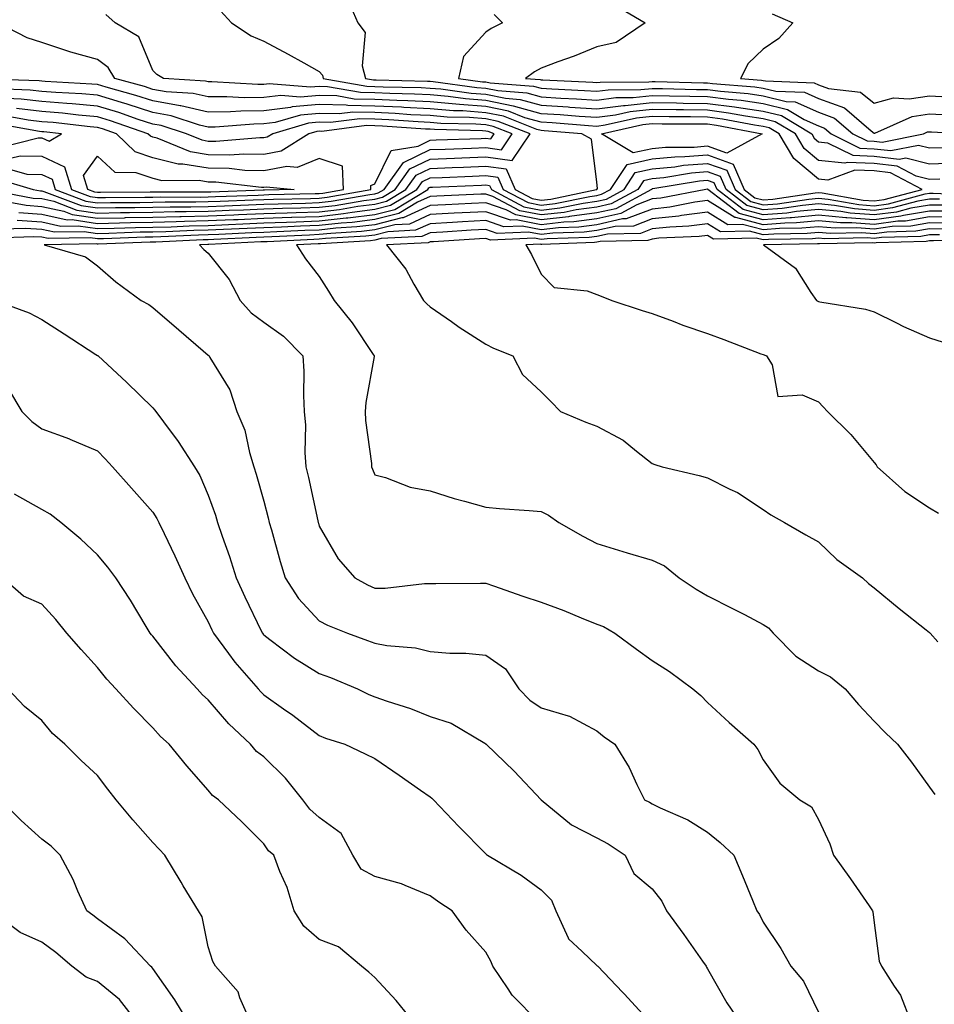
# Model space of a CAD drawing. Units: inches. Extents: x 944723 to 947363, y 7340138 to 7342778.
# Drawn here: x 946764 to 946929, y 7341715 to 7341893 of the extents above; entities that cross this region are included whole.
import ezdxf

# ---------------------------------------------------------------- set-up
doc = ezdxf.new("R2010")
doc.units = ezdxf.units.IN
doc.header["$MEASUREMENT"] = 0
doc.layers.add('Contour_94477340', color=7, linetype='Continuous', true_color=0xf25d95)

msp = doc.modelspace()

# ---------------------------------------------------------------- linework, layer by layer
at = {"layer": 'Contour_94477340'}
for points in [[(946822.91, 7341896.78, 3305), (946824.98, 7341891.92, 3305), (946826.32, 7341890.2, 3305), (946825.77, 7341884.2, 3305), (946826.38, 7341881.92, 3305), (946827.8, 7341881.67, 3305), (946828.05, 7341881.66, 3305), (946828.32, 7341881.65, 3305), (946837.57, 7341881.44, 3305), (946838.05, 7341881.42, 3305), (946838.6, 7341881.37, 3305), (946846.43, 7341880.3, 3305), (946848.05, 7341880.17, 3305), (946850.24, 7341879.73, 3305), (946855.46, 7341879.34, 3305), (946858.05, 7341878.61, 3305), (946861.58, 7341878.39, 3305), (946864.39, 7341878.26, 3305), (946868.05, 7341878.02, 3305), (946871.51, 7341878.47, 3305), (946874.61, 7341878.49, 3305), (946878.05, 7341878.84, 3305), (946881.17, 7341878.8, 3305), (946884.84, 7341878.7, 3305), (946888.05, 7341878.66, 3305), (946891.79, 7341878.17, 3305), (946894.11, 7341877.99, 3305), (946898.05, 7341877.42, 3305), (946902.45, 7341876.32, 3305), (946905.47, 7341874.5, 3305), (946908.05, 7341873.35, 3305), (946909.09, 7341872.97, 3305), (946910.31, 7341871.92, 3305), (946915.5, 7341869.37, 3305), (946918.05, 7341869.26, 3305), (946921.06, 7341868.91, 3305), (946926.05, 7341869.92, 3305), (946928.05, 7341869.42, 3305), (946930.46, 7341869.5, 3305)], [(946871.29, 7341895.16, 3307), (946876.77, 7341891.92, 3307), (946871.58, 7341888.39, 3307), (946868.05, 7341887.62, 3307), (946864.02, 7341885.95, 3307), (946861.02, 7341884.89, 3307), (946858.05, 7341883.76, 3307), (946856.85, 7341883.12, 3307), (946855.22, 7341881.92, 3307), (946857.85, 7341881.72, 3307), (946858.05, 7341881.67, 3307), (946858.32, 7341881.65, 3307), (946867.35, 7341881.22, 3307), (946868.05, 7341881.18, 3307), (946868.7, 7341881.26, 3307), (946877.44, 7341881.32, 3307), (946878.05, 7341881.38, 3307), (946878.6, 7341881.37, 3307), (946887.28, 7341881.14, 3307), (946888.05, 7341881.13, 3307), (946888.95, 7341881.02, 3307), (946896.54, 7341880.41, 3307), (946898.05, 7341880.19, 3307), (946900.35, 7341879.61, 3307), (946905.54, 7341879.42, 3307), (946908.05, 7341878.3, 3307), (946912.74, 7341876.61, 3307), (946917.52, 7341872.45, 3307), (946918.05, 7341872.03, 3307), (946918.2, 7341872.07, 3307), (946924.9, 7341875.07, 3307), (946928.05, 7341875.56, 3307), (946931.49, 7341875.36, 3307)], [(946929.91, 7341863.78, 3303), (946928.05, 7341863.71, 3303), (946925.67, 7341864.3, 3303), (946922.22, 7341866.09, 3303), (946918.05, 7341866.58, 3303), (946913.19, 7341866.79, 3303), (946912.76, 7341866.63, 3303), (946908.05, 7341867.13, 3303), (946905.44, 7341869.31, 3303), (946903.87, 7341871.92, 3303), (946900.24, 7341874.11, 3303), (946898.05, 7341874.65, 3303), (946894.86, 7341875.12, 3303), (946891.83, 7341875.69, 3303), (946888.05, 7341876.18, 3303), (946883.72, 7341876.24, 3303), (946882.38, 7341876.25, 3303), (946878.05, 7341876.31, 3303), (946874.08, 7341875.89, 3303), (946871.43, 7341875.3, 3303), (946868.05, 7341874.86, 3303), (946864.91, 7341875.06, 3303), (946861.47, 7341875.34, 3303), (946858.05, 7341875.56, 3303), (946853.08, 7341876.95, 3303), (946853.01, 7341876.95, 3303), (946848.05, 7341877.96, 3303), (946844.38, 7341878.24, 3303), (946841.3, 7341878.66, 3303), (946838.05, 7341878.94, 3303), (946835.21, 7341879.08, 3303), (946830.79, 7341879.18, 3303), (946828.05, 7341879.3, 3303), (946825.48, 7341879.36, 3303), (946819.55, 7341880.42, 3303), (946818.05, 7341880.46, 3303), (946816.45, 7341880.32, 3303), (946809, 7341880.97, 3303), (946808.05, 7341880.85, 3303), (946806.98, 7341880.84, 3303), (946798.67, 7341881.3, 3303), (946798.05, 7341881.29, 3303), (946797.54, 7341881.41, 3303), (946789.97, 7341881.92, 3303), (946788.76, 7341882.64, 3303), (946788.05, 7341883.34, 3303), (946785.53, 7341889.4, 3303), (946781.24, 7341891.92, 3303), (946779.55, 7341893.42, 3303)], [(946800.23, 7341894.1, 3304), (946802.25, 7341891.92, 3304), (946805.75, 7341889.62, 3304), (946808.05, 7341888.66, 3304), (946812.44, 7341886.31, 3304), (946815.26, 7341884.71, 3304), (946818.05, 7341883.15, 3304), (946818.63, 7341882.5, 3304), (946818.78, 7341881.92, 3304), (946826.64, 7341880.51, 3304), (946828.05, 7341880.48, 3304), (946829.55, 7341880.41, 3304), (946836.39, 7341880.26, 3304), (946838.05, 7341880.18, 3304), (946839.95, 7341880.02, 3304), (946845.4, 7341879.27, 3304), (946848.05, 7341879.07, 3304), (946851.62, 7341878.34, 3304), (946854.27, 7341878.15, 3304), (946858.05, 7341877.09, 3304), (946862.91, 7341876.78, 3304), (946863.22, 7341876.75, 3304), (946868.05, 7341876.44, 3304), (946872.9, 7341877.07, 3304), (946873.2, 7341877.07, 3304), (946878.05, 7341877.58, 3304), (946882.45, 7341877.52, 3304), (946883.62, 7341877.48, 3304), (946888.05, 7341877.42, 3304), (946892.92, 7341876.79, 3304), (946893.24, 7341876.73, 3304), (946898.05, 7341876.04, 3304), (946901.34, 7341875.22, 3304), (946906.81, 7341871.92, 3304), (946907.27, 7341871.14, 3304), (946908.05, 7341870.49, 3304), (946909.64, 7341870.33, 3304), (946914.21, 7341868.09, 3304), (946918.05, 7341867.92, 3304), (946922.58, 7341867.39, 3304), (946923.76, 7341867.63, 3304), (946928.05, 7341866.56, 3304), (946932.86, 7341866.73, 3304)], [(946849.59, 7341893.47, 3306), (946851.08, 7341891.92, 3306), (946849.04, 7341890.93, 3306), (946848.05, 7341890.25, 3306), (946844.07, 7341885.9, 3306), (946843.12, 7341881.92, 3306), (946847.45, 7341881.32, 3306), (946848.05, 7341881.28, 3306), (946848.85, 7341881.11, 3306), (946856.66, 7341880.53, 3306), (946858.05, 7341880.14, 3306), (946859.95, 7341880.02, 3306), (946865.87, 7341879.74, 3306), (946868.05, 7341879.6, 3306), (946870.11, 7341879.86, 3306), (946876.03, 7341879.9, 3306), (946878.05, 7341880.11, 3306), (946879.89, 7341880.08, 3306), (946886.06, 7341879.92, 3306), (946888.05, 7341879.9, 3306), (946890.37, 7341879.6, 3306), (946895.33, 7341879.2, 3306), (946898.05, 7341878.8, 3306), (946902.2, 7341877.77, 3306), (946903.83, 7341877.71, 3306), (946908.05, 7341875.82, 3306), (946910.92, 7341874.79, 3306), (946914.21, 7341871.92, 3306), (946916.79, 7341870.66, 3306), (946918.05, 7341870.61, 3306), (946919.53, 7341870.43, 3306), (946926.94, 7341871.92, 3306), (946927.71, 7341872.27, 3306), (946928.05, 7341872.32, 3306), (946928.42, 7341872.3, 3306), (946934.86, 7341871.92, 3306)], [(946899.7, 7341893.58, 3308), (946903.43, 7341891.92, 3308), (946900.88, 7341889.09, 3308), (946898.05, 7341887.21, 3308), (946895.36, 7341884.61, 3308), (946893.98, 7341881.92, 3308), (946897.75, 7341881.62, 3308), (946898.05, 7341881.57, 3308), (946898.51, 7341881.46, 3308), (946907.26, 7341881.12, 3308), (946908.05, 7341880.77, 3308), (946909.85, 7341880.12, 3308), (946915.58, 7341879.45, 3308), (946918.05, 7341877.49, 3308), (946921.57, 7341878.4, 3308), (946924.37, 7341878.23, 3308), (946928.05, 7341878.8, 3308), (946931.36, 7341878.6, 3308)], [(946763.89, 7341857.76, 3302), (946768.05, 7341857.48, 3302), (946772.58, 7341856.46, 3302), (946773.5, 7341856.47, 3302), (946778.05, 7341855.79, 3302), (946782.01, 7341855.87, 3302), (946784.03, 7341855.95, 3302), (946788.05, 7341856.03, 3302), (946792.25, 7341856.12, 3302), (946793.78, 7341856.19, 3302), (946798.05, 7341856.29, 3302), (946802.61, 7341856.48, 3302), (946803.45, 7341856.52, 3302), (946808.05, 7341856.71, 3302), (946813.02, 7341856.89, 3302), (946813.08, 7341856.9, 3302), (946818.05, 7341857.06, 3302), (946822.42, 7341857.55, 3302), (946823.95, 7341857.82, 3302), (946828.05, 7341858.34, 3302), (946830.9, 7341859.07, 3302), (946835.64, 7341861.92, 3302), (946836.64, 7341863.32, 3302), (946838.05, 7341864, 3302), (946840.21, 7341864.08, 3302), (946845.66, 7341864.31, 3302), (946848.05, 7341864.41, 3302), (946850.25, 7341864.12, 3302), (946851.22, 7341861.92, 3302), (946855.68, 7341859.55, 3302), (946858.05, 7341859.1, 3302), (946860.59, 7341859.38, 3302), (946866.81, 7341860.67, 3302), (946868.05, 7341860.84, 3302), (946868.93, 7341861.04, 3302), (946870.56, 7341861.92, 3302), (946873.53, 7341866.44, 3302), (946878.05, 7341867.45, 3302), (946882.14, 7341867.82, 3302), (946883.96, 7341867.83, 3302), (946888.05, 7341868.15, 3302), (946892.63, 7341866.5, 3302), (946894.62, 7341861.92, 3302), (946896.56, 7341860.43, 3302), (946898.05, 7341860.03, 3302), (946899.81, 7341860.16, 3302), (946907.43, 7341861.3, 3302), (946908.05, 7341861.36, 3302), (946908.67, 7341861.3, 3302), (946916.11, 7341859.98, 3302), (946918.05, 7341859.84, 3302), (946919.9, 7341860.08, 3302), (946926.74, 7341861.92, 3302), (946921.02, 7341864.89, 3302), (946918.05, 7341865.24, 3302), (946914.58, 7341865.39, 3302), (946909.72, 7341863.59, 3302), (946908.05, 7341863.77, 3302), (946903.61, 7341867.47, 3302), (946900.93, 7341871.92, 3302), (946899.13, 7341873, 3302), (946898.05, 7341873.27, 3302), (946896.47, 7341873.5, 3302), (946890.73, 7341874.6, 3302), (946888.05, 7341874.94, 3302), (946884.98, 7341874.99, 3302), (946881.13, 7341875, 3302), (946878.05, 7341875.04, 3302), (946875.22, 7341874.75, 3302), (946869.61, 7341873.48, 3302), (946868.05, 7341873.28, 3302), (946866.59, 7341873.38, 3302), (946860.03, 7341873.91, 3302), (946858.05, 7341874.03, 3302), (946855.12, 7341874.85, 3302), (946852.15, 7341876.03, 3302), (946848.05, 7341876.86, 3302), (946843.34, 7341877.22, 3302), (946842.66, 7341877.31, 3302), (946838.05, 7341877.71, 3302), (946834.03, 7341877.9, 3302), (946832.03, 7341877.94, 3302), (946828.05, 7341878.12, 3302), (946824.33, 7341878.2, 3302), (946821.21, 7341878.76, 3302), (946818.05, 7341878.85, 3302), (946814.68, 7341878.56, 3302), (946811.11, 7341878.87, 3302), (946808.05, 7341878.47, 3302), (946804.56, 7341878.44, 3302), (946801.36, 7341878.61, 3302), (946798.05, 7341878.58, 3302), (946795.33, 7341879.2, 3302), (946790.44, 7341879.53, 3302), (946788.05, 7341879.95, 3302), (946786.57, 7341880.44, 3302), (946781.2, 7341881.92, 3302), (946780.01, 7341883.88, 3302), (946778.05, 7341885.32, 3302), (946773.28, 7341886.68, 3302), (946772.9, 7341886.77, 3302), (946768.05, 7341888.37, 3302), (946765.37, 7341889.24, 3302), (946760.08, 7341891.92, 3302)], [(946759.9, 7341860.07, 3301), (946765.19, 7341859.06, 3301), (946768.05, 7341858.86, 3301), (946771.99, 7341857.98, 3301), (946773.53, 7341857.4, 3301), (946778.05, 7341856.72, 3301), (946782.95, 7341856.82, 3301), (946783.14, 7341856.83, 3301), (946788.05, 7341856.93, 3301), (946792.93, 7341857.04, 3301), (946793.17, 7341857.04, 3301), (946798.05, 7341857.14, 3301), (946802.63, 7341857.34, 3301), (946803.5, 7341857.37, 3301), (946808.05, 7341857.56, 3301), (946812.26, 7341857.71, 3301), (946813.88, 7341857.75, 3301), (946818.05, 7341857.89, 3301), (946821.67, 7341858.29, 3301), (946825.01, 7341858.88, 3301), (946828.05, 7341859.26, 3301), (946830.17, 7341859.81, 3301), (946833.67, 7341861.92, 3301), (946835.5, 7341864.47, 3301), (946838.05, 7341865.69, 3301), (946841.98, 7341865.85, 3301), (946844.04, 7341865.93, 3301), (946848.05, 7341866.09, 3301), (946851.73, 7341865.6, 3301), (946853.36, 7341861.92, 3301), (946856.42, 7341860.29, 3301), (946858.05, 7341859.98, 3301), (946859.79, 7341860.18, 3301), (946868.02, 7341861.9, 3301), (946868.05, 7341861.9, 3301), (946868.07, 7341861.9, 3301), (946868.1, 7341861.92, 3301), (946868.2, 7341862.07, 3301), (946868.05, 7341863.23, 3301), (946867.13, 7341871, 3301), (946865.4, 7341871.92, 3301), (946858.6, 7341872.47, 3301), (946858.05, 7341872.51, 3301), (946857.24, 7341872.73, 3301), (946851.23, 7341875.11, 3301), (946848.05, 7341875.75, 3301), (946843.9, 7341876.07, 3301), (946842.24, 7341876.11, 3301), (946838.05, 7341876.47, 3301), (946833.27, 7341876.69, 3301), (946832.85, 7341876.72, 3301), (946828.05, 7341876.94, 3301), (946823.18, 7341877.04, 3301), (946822.87, 7341877.1, 3301), (946818.05, 7341877.24, 3301), (946813.17, 7341876.81, 3301), (946812.84, 7341876.71, 3301), (946808.05, 7341876.09, 3301), (946803.92, 7341876.05, 3301), (946802.03, 7341875.9, 3301), (946798.05, 7341875.86, 3301), (946793.12, 7341876.98, 3301), (946792.97, 7341876.99, 3301), (946788.05, 7341877.86, 3301), (946784.99, 7341878.86, 3301), (946779.62, 7341880.35, 3301), (946778.05, 7341880.83, 3301), (946777.04, 7341880.91, 3301), (946768.62, 7341881.35, 3301), (946768.05, 7341881.4, 3301), (946767.58, 7341881.46, 3301), (946758.16, 7341881.81, 3301)], [(946758.32, 7341861.92, 3300), (946766.5, 7341860.36, 3300), (946768.05, 7341860.26, 3300), (946770.2, 7341859.78, 3300), (946774.34, 7341858.21, 3300), (946778.05, 7341857.65, 3300), (946782.23, 7341857.74, 3300), (946783.87, 7341857.75, 3300), (946788.05, 7341857.83, 3300), (946792.05, 7341857.92, 3300), (946794.05, 7341857.92, 3300), (946798.05, 7341858, 3300), (946801.81, 7341858.16, 3300), (946804.39, 7341858.26, 3300), (946808.05, 7341858.41, 3300), (946811.44, 7341858.53, 3300), (946814.73, 7341858.6, 3300), (946818.05, 7341858.71, 3300), (946820.93, 7341859.03, 3300), (946826.08, 7341859.95, 3300), (946828.05, 7341860.19, 3300), (946829.43, 7341860.54, 3300), (946831.7, 7341861.92, 3300), (946834.36, 7341865.62, 3300), (946838.05, 7341867.39, 3300), (946842.42, 7341867.56, 3300), (946843.73, 7341867.6, 3300), (946848.05, 7341867.77, 3300), (946852.84, 7341867.13, 3300), (946856.05, 7341871.92, 3300), (946850.32, 7341874.19, 3300), (946848.05, 7341874.65, 3300), (946845.1, 7341874.87, 3300), (946841.1, 7341874.97, 3300), (946838.05, 7341875.23, 3300), (946834.57, 7341875.39, 3300), (946831.72, 7341875.59, 3300), (946828.05, 7341875.76, 3300), (946824.12, 7341875.84, 3300), (946821.64, 7341875.52, 3300), (946818.05, 7341875.62, 3300), (946814.65, 7341875.32, 3300), (946810.11, 7341873.98, 3300), (946808.05, 7341873.71, 3300), (946806.27, 7341873.69, 3300), (946799.29, 7341873.16, 3300), (946798.05, 7341873.14, 3300), (946796.47, 7341873.5, 3300), (946791.33, 7341875.2, 3300), (946788.05, 7341875.77, 3300), (946783.42, 7341877.29, 3300), (946782.4, 7341877.57, 3300), (946778.05, 7341878.89, 3300), (946775.26, 7341879.13, 3300), (946770.59, 7341879.38, 3300), (946768.05, 7341879.58, 3300), (946765.96, 7341879.83, 3300), (946759.92, 7341880.06, 3300)], [(946759.96, 7341863.83, 3299), (946766.46, 7341861.92, 3299), (946767.8, 7341861.67, 3299), (946768.05, 7341861.65, 3299), (946768.4, 7341861.57, 3299), (946775.15, 7341859.01, 3299), (946778.05, 7341858.58, 3299), (946781.32, 7341858.65, 3299), (946784.79, 7341858.66, 3299), (946788.05, 7341858.73, 3299), (946791.17, 7341858.8, 3299), (946794.92, 7341858.79, 3299), (946798.05, 7341858.86, 3299), (946800.99, 7341858.99, 3299), (946805.28, 7341859.14, 3299), (946808.05, 7341859.26, 3299), (946810.62, 7341859.35, 3299), (946815.58, 7341859.45, 3299), (946818.05, 7341859.54, 3299), (946820.2, 7341859.78, 3299), (946827.14, 7341861.01, 3299), (946828.05, 7341861.12, 3299), (946828.68, 7341861.29, 3299), (946829.74, 7341861.92, 3299), (946833.21, 7341866.76, 3299), (946838.05, 7341869.09, 3299), (946840.77, 7341869.19, 3299), (946845.48, 7341869.35, 3299), (946848.05, 7341869.45, 3299), (946850.89, 7341869.07, 3299), (946852.81, 7341871.92, 3299), (946849.4, 7341873.27, 3299), (946848.05, 7341873.54, 3299), (946846.29, 7341873.68, 3299), (946839.95, 7341873.82, 3299), (946838.05, 7341873.99, 3299), (946835.88, 7341874.09, 3299), (946830.6, 7341874.46, 3299), (946828.05, 7341874.58, 3299), (946825.34, 7341874.63, 3299), (946820.08, 7341873.95, 3299), (946818.05, 7341874.01, 3299), (946816.13, 7341873.84, 3299), (946809.65, 7341871.92, 3299), (946808.67, 7341871.31, 3299), (946808.05, 7341871.19, 3299), (946807.34, 7341871.2, 3299), (946799.41, 7341870.56, 3299), (946798.05, 7341870.58, 3299), (946796.91, 7341870.77, 3299), (946794.1, 7341871.92, 3299), (946789.55, 7341873.42, 3299), (946788.05, 7341873.68, 3299), (946785.42, 7341874.54, 3299), (946781.92, 7341875.78, 3299), (946778.05, 7341876.95, 3299), (946773.48, 7341877.35, 3299), (946772.57, 7341877.4, 3299), (946768.05, 7341877.76, 3299), (946764.33, 7341878.2, 3299), (946761.66, 7341878.3, 3299)], [(946762.42, 7341867.56, 3297), (946764.13, 7341868, 3297), (946768.05, 7341867.89, 3297), (946772.14, 7341866.01, 3297), (946773.36, 7341861.92, 3297), (946776.76, 7341860.64, 3297), (946778.05, 7341860.44, 3297), (946779.5, 7341860.47, 3297), (946786.63, 7341860.5, 3297), (946788.05, 7341860.53, 3297), (946789.41, 7341860.56, 3297), (946796.67, 7341860.55, 3297), (946798.05, 7341860.57, 3297), (946799.34, 7341860.63, 3297), (946807.04, 7341860.91, 3297), (946808.05, 7341860.96, 3297), (946808.98, 7341860.99, 3297), (946817.29, 7341861.16, 3297), (946818.05, 7341861.19, 3297), (946818.71, 7341861.26, 3297), (946822.43, 7341861.92, 3297), (946822.23, 7341866.09, 3297), (946818.05, 7341867.5, 3297), (946814.09, 7341865.88, 3297), (946812.2, 7341866.07, 3297), (946808.05, 7341865.27, 3297), (946804.63, 7341865.34, 3297), (946801.8, 7341865.67, 3297), (946798.05, 7341865.72, 3297), (946793.48, 7341866.49, 3297), (946792.61, 7341866.48, 3297), (946788.05, 7341867.64, 3297), (946784.85, 7341868.71, 3297), (946781.48, 7341871.92, 3297), (946778.95, 7341872.81, 3297), (946778.05, 7341873.09, 3297), (946776.77, 7341873.2, 3297), (946770.09, 7341873.97, 3297), (946768.05, 7341874.13, 3297), (946765.55, 7341874.42, 3297), (946761.32, 7341875.19, 3297)], [(946761.82, 7341865.69, 3298), (946765.32, 7341864.65, 3298), (946768.05, 7341864.58, 3298), (946769.88, 7341863.74, 3298), (946770.42, 7341861.92, 3298), (946775.95, 7341859.83, 3298), (946778.05, 7341859.51, 3298), (946780.41, 7341859.56, 3298), (946785.72, 7341859.58, 3298), (946788.05, 7341859.63, 3298), (946790.3, 7341859.68, 3298), (946795.79, 7341859.67, 3298), (946798.05, 7341859.72, 3298), (946800.16, 7341859.81, 3298), (946806.16, 7341860.03, 3298), (946808.05, 7341860.11, 3298), (946809.8, 7341860.17, 3298), (946816.44, 7341860.31, 3298), (946818.05, 7341860.36, 3298), (946819.46, 7341860.52, 3298), (946827.36, 7341861.92, 3298), (946827.32, 7341862.65, 3298), (946828.05, 7341862.93, 3298), (946831.02, 7341868.96, 3298), (946835.86, 7341869.73, 3298), (946838.05, 7341870.78, 3298), (946839.14, 7341870.83, 3298), (946847.23, 7341871.1, 3298), (946848.05, 7341871.13, 3298), (946848.96, 7341871.01, 3298), (946849.56, 7341871.92, 3298), (946848.48, 7341872.35, 3298), (946848.05, 7341872.44, 3298), (946847.49, 7341872.48, 3298), (946838.81, 7341872.69, 3298), (946838.05, 7341872.75, 3298), (946837.18, 7341872.79, 3298), (946829.47, 7341873.34, 3298), (946828.05, 7341873.4, 3298), (946826.54, 7341873.43, 3298), (946818.51, 7341872.38, 3298), (946818.05, 7341872.39, 3298), (946817.61, 7341872.35, 3298), (946816.14, 7341871.92, 3298), (946811.15, 7341868.82, 3298), (946808.05, 7341868.23, 3298), (946804.44, 7341868.3, 3298), (946801.88, 7341868.1, 3298), (946798.05, 7341868.16, 3298), (946794.83, 7341868.69, 3298), (946788.82, 7341871.15, 3298), (946788.05, 7341871.34, 3298), (946787.62, 7341871.49, 3298), (946787.17, 7341871.92, 3298), (946780.43, 7341874.3, 3298), (946778.05, 7341875.02, 3298), (946774.65, 7341875.31, 3298), (946771.77, 7341875.65, 3298), (946768.05, 7341875.95, 3298), (946763.49, 7341876.49, 3298)], [(946760.5, 7341869.47, 3296), (946767.36, 7341871.23, 3296), (946768.05, 7341871.21, 3296), (946769.38, 7341870.6, 3296), (946771.57, 7341871.92, 3296), (946768.41, 7341872.28, 3296), (946768.05, 7341872.31, 3296), (946767.61, 7341872.36, 3296), (946759.89, 7341873.76, 3296)], [(946763.58, 7341856.39, 3303), (946768.05, 7341856.09, 3303), (946771.45, 7341855.32, 3303), (946774.59, 7341855.38, 3303), (946778.05, 7341854.86, 3303), (946781.05, 7341854.92, 3303), (946784.91, 7341855.06, 3303), (946788.05, 7341855.13, 3303), (946791.33, 7341855.2, 3303), (946794.62, 7341855.35, 3303), (946798.05, 7341855.43, 3303), (946801.71, 7341855.58, 3303), (946804.26, 7341855.71, 3303), (946808.05, 7341855.87, 3303), (946812.14, 7341856.01, 3303), (946813.87, 7341856.09, 3303), (946818.05, 7341856.24, 3303), (946822.91, 7341856.78, 3303), (946823.18, 7341856.8, 3303), (946828.05, 7341857.41, 3303), (946831.64, 7341858.33, 3303), (946837.61, 7341861.92, 3303), (946837.8, 7341862.18, 3303), (946838.05, 7341862.3, 3303), (946838.45, 7341862.32, 3303), (946847.28, 7341862.7, 3303), (946848.05, 7341862.73, 3303), (946848.76, 7341862.63, 3303), (946849.08, 7341861.92, 3303), (946854.93, 7341858.8, 3303), (946858.05, 7341858.21, 3303), (946861.39, 7341858.58, 3303), (946865.59, 7341859.46, 3303), (946868.05, 7341859.79, 3303), (946869.8, 7341860.17, 3303), (946873.02, 7341861.92, 3303), (946875.01, 7341864.96, 3303), (946878.05, 7341865.64, 3303), (946882.14, 7341866.01, 3303), (946883.7, 7341866.27, 3303), (946888.05, 7341866.61, 3303), (946891.5, 7341865.36, 3303), (946892.99, 7341861.92, 3303), (946895.84, 7341859.72, 3303), (946898.05, 7341859.13, 3303), (946900.64, 7341859.33, 3303), (946906.3, 7341860.17, 3303), (946908.05, 7341860.33, 3303), (946909.8, 7341860.18, 3303), (946915.32, 7341859.19, 3303), (946918.05, 7341858.99, 3303), (946920.64, 7341859.33, 3303), (946927.24, 7341861.11, 3303), (946928.05, 7341861.25, 3303), (946928.73, 7341861.24, 3303), (946937, 7341860.87, 3303)], [(946929.82, 7341860.16, 3304), (946928.05, 7341860.17, 3304), (946925.95, 7341859.82, 3304), (946921.38, 7341858.59, 3304), (946918.05, 7341858.15, 3304), (946914.53, 7341858.4, 3304), (946910.92, 7341859.05, 3304), (946908.05, 7341859.3, 3304), (946905.18, 7341859.05, 3304), (946901.48, 7341858.49, 3304), (946898.05, 7341858.22, 3304), (946895.14, 7341859.01, 3304), (946891.37, 7341861.92, 3304), (946890.35, 7341864.23, 3304), (946888.05, 7341865.06, 3304), (946885.14, 7341864.84, 3304), (946880.14, 7341864.01, 3304), (946878.05, 7341863.82, 3304), (946876.5, 7341863.47, 3304), (946875.47, 7341861.92, 3304), (946870.66, 7341859.31, 3304), (946868.05, 7341858.73, 3304), (946864.37, 7341858.24, 3304), (946862.18, 7341857.78, 3304), (946858.05, 7341857.33, 3304), (946854.19, 7341858.06, 3304), (946849.32, 7341860.65, 3304), (946848.05, 7341861.09, 3304), (946847.17, 7341861.04, 3304), (946839.25, 7341860.72, 3304), (946838.05, 7341860.65, 3304), (946835.75, 7341859.61, 3304), (946832.39, 7341857.59, 3304), (946828.05, 7341856.48, 3304), (946824, 7341855.97, 3304), (946821.99, 7341855.85, 3304), (946818.05, 7341855.42, 3304), (946814.67, 7341855.3, 3304), (946811.26, 7341855.13, 3304), (946808.05, 7341855.02, 3304), (946805.07, 7341854.89, 3304), (946800.81, 7341854.68, 3304), (946798.05, 7341854.57, 3304), (946795.46, 7341854.51, 3304), (946790.41, 7341854.28, 3304), (946788.05, 7341854.23, 3304), (946785.78, 7341854.19, 3304), (946780.1, 7341853.97, 3304), (946778.05, 7341853.93, 3304), (946775.69, 7341854.28, 3304), (946770.32, 7341854.19, 3304), (946768.05, 7341854.69, 3304), (946765.07, 7341854.9, 3304), (946760.87, 7341854.74, 3304)], [(946930.9, 7341859.07, 3305), (946928.05, 7341859.1, 3305), (946924.65, 7341858.53, 3305), (946922.12, 7341857.84, 3305), (946918.05, 7341857.31, 3305), (946913.75, 7341857.62, 3305), (946912.04, 7341857.92, 3305), (946908.05, 7341858.28, 3305), (946904.05, 7341857.92, 3305), (946902.31, 7341857.66, 3305), (946898.05, 7341857.33, 3305), (946894.43, 7341858.3, 3305), (946889.74, 7341861.92, 3305), (946889.22, 7341863.09, 3305), (946888.05, 7341863.52, 3305), (946886.57, 7341863.4, 3305), (946878.15, 7341862.02, 3305), (946878.05, 7341862.01, 3305), (946877.98, 7341861.99, 3305), (946877.93, 7341861.92, 3305), (946871.53, 7341858.44, 3305), (946868.05, 7341857.67, 3305), (946863.15, 7341857.02, 3305), (946862.98, 7341856.99, 3305), (946858.05, 7341856.44, 3305), (946853.45, 7341857.32, 3305), (946851.75, 7341858.22, 3305), (946848.05, 7341859.49, 3305), (946845.48, 7341859.36, 3305), (946840.8, 7341859.16, 3305), (946838.05, 7341859.01, 3305), (946833.16, 7341856.81, 3305), (946832.93, 7341856.8, 3305), (946828.05, 7341855.55, 3305), (946824.83, 7341855.15, 3305), (946821.06, 7341854.92, 3305), (946818.05, 7341854.59, 3305), (946815.47, 7341854.5, 3305), (946810.38, 7341854.25, 3305), (946808.05, 7341854.17, 3305), (946805.89, 7341854.08, 3305), (946799.92, 7341853.79, 3305), (946798.05, 7341853.71, 3305), (946796.3, 7341853.67, 3305), (946789.5, 7341853.36, 3305), (946788.05, 7341853.33, 3305), (946786.66, 7341853.3, 3305), (946779.15, 7341853.02, 3305), (946778.05, 7341853, 3305), (946776.78, 7341853.19, 3305), (946769.18, 7341853.05, 3305), (946768.05, 7341853.3, 3305), (946766.57, 7341853.4, 3305), (946759.26, 7341853.13, 3305)], [(946931.99, 7341857.98, 3306), (946928.05, 7341858.02, 3306), (946923.36, 7341857.23, 3306), (946922.87, 7341857.1, 3306), (946918.05, 7341856.46, 3306), (946913.15, 7341856.82, 3306), (946912.94, 7341856.82, 3306), (946908.05, 7341857.25, 3306), (946903.16, 7341856.81, 3306), (946902.94, 7341856.81, 3306), (946898.05, 7341856.42, 3306), (946893.71, 7341857.58, 3306), (946888.11, 7341861.92, 3306), (946888.09, 7341861.96, 3306), (946888.05, 7341861.97, 3306), (946888, 7341861.97, 3306), (946887.7, 7341861.92, 3306), (946879.6, 7341860.37, 3306), (946878.05, 7341860.2, 3306), (946875.28, 7341859.15, 3306), (946872.39, 7341857.58, 3306), (946868.05, 7341856.61, 3306), (946863.91, 7341856.07, 3306), (946862.13, 7341856.01, 3306), (946858.05, 7341855.55, 3306), (946853.56, 7341856.41, 3306), (946852.49, 7341856.36, 3306), (946848.05, 7341857.89, 3306), (946843.8, 7341857.67, 3306), (946842.36, 7341857.61, 3306), (946838.05, 7341857.37, 3306), (946834.29, 7341855.68, 3306), (946831.68, 7341855.55, 3306), (946828.05, 7341854.63, 3306), (946825.65, 7341854.32, 3306), (946820.13, 7341854, 3306), (946818.05, 7341853.77, 3306), (946816.26, 7341853.7, 3306), (946809.51, 7341853.38, 3306), (946808.05, 7341853.33, 3306), (946806.7, 7341853.27, 3306), (946799.02, 7341852.89, 3306), (946798.05, 7341852.85, 3306), (946797.14, 7341852.83, 3306), (946788.57, 7341852.44, 3306), (946788.05, 7341852.43, 3306), (946787.55, 7341852.42, 3306), (946778.2, 7341852.07, 3306), (946778.05, 7341852.07, 3306), (946777.87, 7341852.1, 3306), (946768.43, 7341851.92, 3306), (946775.91, 7341849.78, 3306), (946778.05, 7341848.16, 3306), (946781.37, 7341845.24, 3306), (946785.92, 7341841.92, 3306), (946787.32, 7341841.19, 3306), (946788.05, 7341840.62, 3306), (946792.76, 7341836.62, 3306), (946797.12, 7341832.85, 3306), (946798.05, 7341832.05, 3306), (946798.11, 7341831.98, 3306), (946798.2, 7341831.92, 3306), (946798.34, 7341831.63, 3306), (946801.9, 7341825.77, 3306), (946803.2, 7341821.92, 3306), (946804.65, 7341818.53, 3306), (946805.46, 7341814.51, 3306), (946806.26, 7341811.92, 3306), (946806.7, 7341810.58, 3306), (946808.05, 7341805.75, 3306), (946808.83, 7341802.71, 3306), (946809.02, 7341801.92, 3306), (946809.42, 7341800.56, 3306), (946810.99, 7341794.86, 3306), (946811.89, 7341791.92, 3306), (946814.33, 7341788.19, 3306), (946818.05, 7341784.16, 3306), (946819.51, 7341783.38, 3306), (946823.12, 7341781.92, 3306), (946826.77, 7341780.64, 3306), (946828.05, 7341780.13, 3306), (946830.24, 7341779.74, 3306), (946835.41, 7341779.28, 3306), (946838.05, 7341778.67, 3306), (946841.6, 7341778.37, 3306), (946844.47, 7341778.34, 3306), (946848.05, 7341777.97, 3306), (946851.64, 7341775.52, 3306), (946854.02, 7341771.92, 3306), (946856.03, 7341769.89, 3306), (946858.05, 7341768.46, 3306), (946862.94, 7341767.02, 3306), (946863.14, 7341767.01, 3306), (946868.05, 7341764.36, 3306), (946869.41, 7341763.27, 3306), (946871.3, 7341761.92, 3306), (946873.89, 7341757.76, 3306), (946875.29, 7341754.68, 3306), (946876.68, 7341751.92, 3306), (946877.6, 7341751.47, 3306), (946878.05, 7341751.19, 3306), (946879.49, 7341750.48, 3306), (946884.47, 7341748.33, 3306), (946888.05, 7341746.11, 3306), (946890.34, 7341744.21, 3306), (946892.8, 7341741.92, 3306), (946894.34, 7341738.21, 3306), (946896.16, 7341733.81, 3306), (946896.94, 7341731.92, 3306), (946897.41, 7341731.27, 3306), (946898.05, 7341729.84, 3306), (946901.23, 7341725.11, 3306), (946903.06, 7341721.92, 3306), (946905.33, 7341719.2, 3306), (946908.05, 7341713.67, 3306)], [(946933.03, 7341856.9, 3307), (946928.05, 7341856.95, 3307), (946923.74, 7341856.22, 3307), (946922.32, 7341856.18, 3307), (946918.05, 7341855.62, 3307), (946914.06, 7341855.91, 3307), (946912.01, 7341855.88, 3307), (946908.05, 7341856.23, 3307), (946904.09, 7341855.87, 3307), (946901.96, 7341855.83, 3307), (946898.05, 7341855.52, 3307), (946893.13, 7341856.84, 3307), (946892.96, 7341856.84, 3307), (946888.05, 7341859.9, 3307), (946885.74, 7341859.61, 3307), (946881.22, 7341858.74, 3307), (946878.05, 7341858.39, 3307), (946873.36, 7341856.61, 3307), (946872.73, 7341856.6, 3307), (946868.05, 7341855.56, 3307), (946864.84, 7341855.13, 3307), (946861.14, 7341855.01, 3307), (946858.05, 7341854.66, 3307), (946854.65, 7341855.31, 3307), (946851.3, 7341855.18, 3307), (946848.05, 7341856.3, 3307), (946843.89, 7341856.08, 3307), (946842.08, 7341855.96, 3307), (946838.05, 7341855.74, 3307), (946835.42, 7341854.55, 3307), (946830.43, 7341854.3, 3307), (946828.05, 7341853.7, 3307), (946826.47, 7341853.5, 3307), (946819.2, 7341853.07, 3307), (946818.05, 7341852.94, 3307), (946817.06, 7341852.91, 3307), (946808.63, 7341852.5, 3307), (946808.05, 7341852.48, 3307), (946807.51, 7341852.45, 3307), (946798.13, 7341851.99, 3307), (946798.05, 7341851.99, 3307), (946797.98, 7341851.99, 3307), (946796.45, 7341851.92, 3307), (946797.26, 7341851.12, 3307), (946798.05, 7341850.43, 3307), (946801.82, 7341845.68, 3307), (946803.8, 7341841.92, 3307), (946805.77, 7341839.65, 3307), (946808.05, 7341837.98, 3307), (946811.61, 7341835.48, 3307), (946815.07, 7341831.92, 3307), (946815.27, 7341829.14, 3307), (946815.18, 7341824.8, 3307), (946815.34, 7341821.92, 3307), (946815.56, 7341819.42, 3307), (946815.45, 7341814.51, 3307), (946815.64, 7341811.92, 3307), (946816.11, 7341809.98, 3307), (946817.77, 7341802.2, 3307), (946817.84, 7341801.92, 3307), (946817.88, 7341801.75, 3307), (946818.05, 7341801.23, 3307), (946821.48, 7341795.35, 3307), (946824.45, 7341791.92, 3307), (946826.75, 7341790.63, 3307), (946828.05, 7341790.05, 3307), (946829.91, 7341790.06, 3307), (946837.02, 7341790.9, 3307), (946838.05, 7341790.91, 3307), (946839.06, 7341790.91, 3307), (946847.11, 7341790.98, 3307), (946848.05, 7341790.98, 3307), (946849.48, 7341790.5, 3307), (946854.72, 7341788.59, 3307), (946858.05, 7341787.54, 3307), (946862.16, 7341786.03, 3307), (946865.28, 7341784.69, 3307), (946868.05, 7341783.58, 3307), (946869.28, 7341783.15, 3307), (946871.33, 7341781.92, 3307), (946875.2, 7341779.06, 3307), (946878.05, 7341776.99, 3307), (946881.15, 7341775.02, 3307), (946885.38, 7341771.92, 3307), (946886.84, 7341770.71, 3307), (946888.05, 7341769.42, 3307), (946891.95, 7341765.82, 3307), (946896.36, 7341761.92, 3307), (946897.1, 7341760.97, 3307), (946898.05, 7341759.13, 3307), (946901.06, 7341754.93, 3307), (946904.65, 7341751.92, 3307), (946906.77, 7341750.65, 3307), (946908.05, 7341748.36, 3307), (946910.1, 7341743.97, 3307), (946910.76, 7341741.92, 3307), (946913.79, 7341737.66, 3307), (946917.17, 7341732.8, 3307), (946917.79, 7341731.92, 3307), (946917.84, 7341731.71, 3307), (946918.05, 7341729.73, 3307), (946918.95, 7341722.82, 3307), (946919.41, 7341721.92, 3307), (946921.65, 7341718.32, 3307), (946922.82, 7341716.68, 3307), (946924.7, 7341711.92, 3307)], [(946931.97, 7341855.84, 3308), (946928.05, 7341855.88, 3308), (946924.66, 7341855.3, 3308), (946921.34, 7341855.21, 3308), (946918.05, 7341854.78, 3308), (946914.96, 7341855, 3308), (946911.06, 7341854.93, 3308), (946908.05, 7341855.2, 3308), (946905.04, 7341854.93, 3308), (946900.98, 7341854.85, 3308), (946898.05, 7341854.62, 3308), (946894.36, 7341855.61, 3308), (946891.67, 7341855.55, 3308), (946888.05, 7341857.8, 3308), (946883.33, 7341857.21, 3308), (946882.85, 7341857.12, 3308), (946878.05, 7341856.59, 3308), (946874.67, 7341855.3, 3308), (946871.37, 7341855.24, 3308), (946868.05, 7341854.5, 3308), (946865.77, 7341854.2, 3308), (946860.14, 7341854.01, 3308), (946858.05, 7341853.78, 3308), (946855.76, 7341854.22, 3308), (946850.12, 7341853.99, 3308), (946848.05, 7341854.7, 3308), (946845.41, 7341854.56, 3308), (946840.35, 7341854.22, 3308), (946838.05, 7341854.1, 3308), (946836.55, 7341853.42, 3308), (946829.18, 7341853.06, 3308), (946828.05, 7341852.76, 3308), (946827.3, 7341852.67, 3308), (946818.27, 7341852.14, 3308), (946818.05, 7341852.12, 3308), (946817.86, 7341852.11, 3308), (946813.97, 7341851.92, 3308), (946815.54, 7341849.41, 3308), (946818.05, 7341846.22, 3308), (946819.69, 7341843.56, 3308), (946820.71, 7341841.92, 3308), (946823.98, 7341837.85, 3308), (946827.79, 7341832.19, 3308), (946827.97, 7341831.92, 3308), (946827.96, 7341831.83, 3308), (946826.47, 7341823.5, 3308), (946826.32, 7341821.92, 3308), (946826.41, 7341820.28, 3308), (946827.44, 7341812.53, 3308), (946827.48, 7341811.92, 3308), (946827.63, 7341811.5, 3308), (946828.05, 7341810.51, 3308), (946829.97, 7341810, 3308), (946834.42, 7341808.28, 3308), (946838.05, 7341807.59, 3308), (946842.36, 7341806.23, 3308), (946844.22, 7341805.75, 3308), (946848.05, 7341804.64, 3308), (946850.55, 7341804.42, 3308), (946855.89, 7341804.08, 3308), (946858.05, 7341803.89, 3308), (946859.37, 7341803.24, 3308), (946861.25, 7341801.92, 3308), (946865.56, 7341799.43, 3308), (946868.05, 7341798.13, 3308), (946872.78, 7341796.64, 3308), (946873.53, 7341796.44, 3308), (946878.05, 7341795.12, 3308), (946880.25, 7341794.11, 3308), (946882.95, 7341791.92, 3308), (946885.99, 7341789.86, 3308), (946888.05, 7341788.7, 3308), (946892.55, 7341786.42, 3308), (946894.69, 7341785.28, 3308), (946898.05, 7341783.52, 3308), (946899.04, 7341782.9, 3308), (946899.85, 7341781.92, 3308), (946903.97, 7341777.83, 3308), (946908.05, 7341775.17, 3308), (946910.19, 7341774.05, 3308), (946912.82, 7341771.92, 3308), (946915.23, 7341769.1, 3308), (946918.05, 7341766.07, 3308), (946920.13, 7341764.01, 3308), (946922.26, 7341761.92, 3308), (946924.82, 7341758.68, 3308), (946928.05, 7341754.19, 3308), (946928.99, 7341752.85, 3308)], [(946930.9, 7341854.77, 3309), (946928.05, 7341854.8, 3309), (946925.59, 7341854.39, 3309), (946920.37, 7341854.24, 3309), (946918.05, 7341853.94, 3309), (946915.87, 7341854.09, 3309), (946910.12, 7341853.99, 3309), (946908.05, 7341854.17, 3309), (946905.98, 7341853.99, 3309), (946900, 7341853.87, 3309), (946898.05, 7341853.72, 3309), (946895.59, 7341854.38, 3309), (946890.38, 7341854.25, 3309), (946888.05, 7341855.71, 3309), (946884.68, 7341855.28, 3309), (946881.26, 7341855.14, 3309), (946878.05, 7341854.79, 3309), (946875.97, 7341854, 3309), (946870.01, 7341853.88, 3309), (946868.05, 7341853.44, 3309), (946866.7, 7341853.27, 3309), (946859.14, 7341853.01, 3309), (946858.05, 7341852.89, 3309), (946856.85, 7341853.12, 3309), (946848.93, 7341852.8, 3309), (946848.05, 7341853.1, 3309), (946846.93, 7341853.04, 3309), (946838.63, 7341852.49, 3309), (946838.05, 7341852.46, 3309), (946837.68, 7341852.29, 3309), (946830.15, 7341851.92, 3309), (946833.68, 7341847.55, 3309), (946835.1, 7341844.87, 3309), (946836.85, 7341841.92, 3309), (946837.43, 7341841.3, 3309), (946838.05, 7341840.76, 3309), (946841.89, 7341838.09, 3309), (946843.25, 7341837.12, 3309), (946848.05, 7341834.03, 3309), (946849.43, 7341833.3, 3309), (946852.91, 7341831.92, 3309), (946854.71, 7341828.58, 3309), (946858.05, 7341825.44, 3309), (946859.81, 7341823.68, 3309), (946861.54, 7341821.92, 3309), (946866.11, 7341819.98, 3309), (946868.05, 7341819.23, 3309), (946872.84, 7341816.71, 3309), (946875.23, 7341814.74, 3309), (946878.05, 7341812.54, 3309), (946878.51, 7341812.37, 3309), (946879.84, 7341811.92, 3309), (946886.52, 7341810.39, 3309), (946888.05, 7341809.97, 3309), (946892.05, 7341807.92, 3309), (946893.43, 7341807.3, 3309), (946898.05, 7341804.21, 3309), (946899.43, 7341803.29, 3309), (946901.93, 7341801.92, 3309), (946905.77, 7341799.64, 3309), (946908.05, 7341798.38, 3309), (946911.37, 7341795.24, 3309), (946915.98, 7341791.92, 3309), (946917.02, 7341790.89, 3309), (946918.05, 7341790.13, 3309), (946922.55, 7341786.42, 3309), (946927.44, 7341782.52, 3309), (946928.05, 7341782.04, 3309), (946928.11, 7341781.98, 3309), (946928.18, 7341781.92, 3309), (946929.56, 7341780.41, 3309)], [(946929.84, 7341853.71, 3310), (946928.05, 7341853.73, 3310), (946926.51, 7341853.46, 3310), (946919.4, 7341853.27, 3310), (946918.05, 7341853.09, 3310), (946916.79, 7341853.18, 3310), (946909.17, 7341853.04, 3310), (946908.05, 7341853.15, 3310), (946906.93, 7341853.04, 3310), (946899.03, 7341852.9, 3310), (946898.05, 7341852.82, 3310), (946896.82, 7341853.15, 3310), (946889.09, 7341852.96, 3310), (946888.05, 7341853.62, 3310), (946886.55, 7341853.43, 3310), (946879.24, 7341853.11, 3310), (946878.05, 7341852.98, 3310), (946877.28, 7341852.69, 3310), (946868.66, 7341852.52, 3310), (946868.05, 7341852.39, 3310), (946867.64, 7341852.33, 3310), (946858.15, 7341852.02, 3310), (946858.05, 7341852.01, 3310), (946857.94, 7341852.03, 3310), (946855.29, 7341851.92, 3310), (946856.31, 7341850.18, 3310), (946858.05, 7341846.62, 3310), (946860.38, 7341844.25, 3310), (946866.33, 7341843.64, 3310), (946868.05, 7341842.98, 3310), (946868.84, 7341842.71, 3310), (946870.76, 7341841.92, 3310), (946876.24, 7341840.11, 3310), (946878.05, 7341839.54, 3310), (946881.82, 7341838.16, 3310), (946883.58, 7341837.45, 3310), (946888.05, 7341835.97, 3310), (946890.99, 7341834.86, 3310), (946897.66, 7341832.31, 3310), (946898.05, 7341832.16, 3310), (946898.22, 7341832.09, 3310), (946898.68, 7341831.92, 3310), (946899.67, 7341830.3, 3310), (946900.7, 7341824.57, 3310), (946905.07, 7341824.9, 3310), (946908.05, 7341823.64, 3310), (946908.89, 7341822.76, 3310), (946909.65, 7341821.92, 3310), (946913.88, 7341817.75, 3310), (946918.05, 7341812.73, 3310), (946918.41, 7341812.28, 3310), (946918.62, 7341811.92, 3310), (946923.62, 7341807.49, 3310), (946928.05, 7341804.51, 3310), (946929.69, 7341803.56, 3310)], [(946937.1, 7341852.87, 3311), (946928.77, 7341852.64, 3311), (946928.05, 7341852.65, 3311), (946927.42, 7341852.55, 3311), (946918.43, 7341852.3, 3311), (946918.05, 7341852.25, 3311), (946917.7, 7341852.28, 3311), (946908.24, 7341852.1, 3311), (946908.05, 7341852.12, 3311), (946907.86, 7341852.1, 3311), (946898.11, 7341851.92, 3311), (946903.86, 7341847.73, 3311), (946906.64, 7341843.32, 3311), (946907.66, 7341841.92, 3311), (946907.91, 7341841.79, 3311), (946908.05, 7341841.73, 3311), (946908.3, 7341841.67, 3311), (946916.49, 7341840.36, 3311), (946918.05, 7341839.84, 3311), (946922.08, 7341837.89, 3311), (946923.36, 7341837.23, 3311), (946928.05, 7341835.2, 3311), (946930.52, 7341834.39, 3311)], [(946759.61, 7341841.92, 3305), (946765.78, 7341839.65, 3305), (946768.05, 7341838.45, 3305), (946772.04, 7341835.91, 3305), (946777.8, 7341832.17, 3305), (946778.05, 7341832.01, 3305), (946778.11, 7341831.97, 3305), (946778.18, 7341831.92, 3305), (946783.29, 7341827.16, 3305), (946788.05, 7341822.53, 3305), (946788.35, 7341822.22, 3305), (946788.56, 7341821.92, 3305), (946789.95, 7341820.02, 3305), (946792.61, 7341816.48, 3305), (946795.56, 7341811.92, 3305), (946796.49, 7341810.36, 3305), (946798.05, 7341806.79, 3305), (946799.33, 7341803.19, 3305), (946799.72, 7341801.92, 3305), (946800.56, 7341799.42, 3305), (946801.89, 7341795.76, 3305), (946803.06, 7341791.92, 3305), (946804.63, 7341788.51, 3305), (946807.6, 7341782.36, 3305), (946807.82, 7341781.92, 3305), (946807.91, 7341781.78, 3305), (946808.05, 7341781.63, 3305), (946809.15, 7341780.81, 3305), (946813.57, 7341777.44, 3305), (946818.05, 7341774.67, 3305), (946820.05, 7341773.93, 3305), (946824.91, 7341771.92, 3305), (946827.01, 7341770.88, 3305), (946828.05, 7341770.49, 3305), (946830.27, 7341769.7, 3305), (946834.49, 7341768.36, 3305), (946838.05, 7341766.93, 3305), (946841.83, 7341765.7, 3305), (946847.87, 7341762.1, 3305), (946848.05, 7341762.01, 3305), (946848.09, 7341761.96, 3305), (946848.16, 7341761.92, 3305), (946853.18, 7341757.05, 3305), (946858.05, 7341751.93, 3305), (946858.06, 7341751.92, 3305), (946863.54, 7341747.41, 3305), (946868.05, 7341745.06, 3305), (946870.11, 7341743.98, 3305), (946873.21, 7341741.92, 3305), (946874.75, 7341738.62, 3305), (946878.05, 7341735.87, 3305), (946879.79, 7341733.66, 3305), (946880.66, 7341731.92, 3305), (946883.76, 7341727.63, 3305), (946887.15, 7341722.82, 3305), (946887.79, 7341721.92, 3305), (946887.87, 7341721.74, 3305), (946888.05, 7341721.45, 3305), (946891.49, 7341715.35, 3305), (946893.83, 7341711.92, 3305)], [(946762.05, 7341825.92, 3304), (946764.41, 7341821.92, 3304), (946766.22, 7341820.09, 3304), (946768.05, 7341818.76, 3304), (946773.03, 7341816.94, 3304), (946773.06, 7341816.93, 3304), (946778.05, 7341814.78, 3304), (946779.47, 7341813.34, 3304), (946780.78, 7341811.92, 3304), (946784.19, 7341808.06, 3304), (946788.05, 7341803.77, 3304), (946788.77, 7341802.64, 3304), (946789.11, 7341801.92, 3304), (946790.07, 7341799.89, 3304), (946792.02, 7341795.89, 3304), (946793.79, 7341791.92, 3304), (946795.18, 7341789.04, 3304), (946798.05, 7341784, 3304), (946798.69, 7341782.57, 3304), (946799.01, 7341781.92, 3304), (946801.67, 7341778.29, 3304), (946802.82, 7341776.69, 3304), (946807.01, 7341771.92, 3304), (946807.5, 7341771.37, 3304), (946808.05, 7341770.85, 3304), (946811.63, 7341768.33, 3304), (946813.31, 7341767.18, 3304), (946818.05, 7341763.51, 3304), (946819.15, 7341763.02, 3304), (946822.64, 7341761.92, 3304), (946826.31, 7341760.18, 3304), (946828.05, 7341759.35, 3304), (946832.47, 7341756.34, 3304), (946836.3, 7341753.66, 3304), (946838.05, 7341752.45, 3304), (946838.34, 7341752.21, 3304), (946838.65, 7341751.92, 3304), (946843.21, 7341747.08, 3304), (946848.05, 7341742.18, 3304), (946848.19, 7341742.06, 3304), (946848.39, 7341741.92, 3304), (946854.46, 7341738.33, 3304), (946858.05, 7341735.67, 3304), (946859.93, 7341733.8, 3304), (946860.68, 7341731.92, 3304), (946862.92, 7341727.05, 3304), (946862.97, 7341726.84, 3304), (946865.41, 7341724.56, 3304), (946868.05, 7341722.03, 3304), (946868.13, 7341722, 3304), (946868.26, 7341721.92, 3304), (946872.72, 7341717.25, 3304), (946873.04, 7341716.91, 3304), (946877.63, 7341711.92, 3304)], [(946857.55, 7341711.92, 3303), (946852.84, 7341716.71, 3303), (946852.12, 7341717.85, 3303), (946849.33, 7341721.92, 3303), (946848.99, 7341722.86, 3303), (946848.05, 7341724.43, 3303), (946844.52, 7341728.39, 3303), (946842.02, 7341731.92, 3303), (946839.62, 7341733.49, 3303), (946838.05, 7341734.63, 3303), (946833.53, 7341736.44, 3303), (946832.89, 7341736.76, 3303), (946828.05, 7341738.11, 3303), (946825.57, 7341739.43, 3303), (946824.11, 7341741.92, 3303), (946821.97, 7341745.84, 3303), (946818.05, 7341748.74, 3303), (946816.34, 7341750.21, 3303), (946815.09, 7341751.92, 3303), (946811.96, 7341755.83, 3303), (946808.05, 7341759.63, 3303), (946806.75, 7341760.63, 3303), (946805.67, 7341761.92, 3303), (946801.74, 7341765.61, 3303), (946798.05, 7341769.92, 3303), (946797, 7341770.86, 3303), (946796.04, 7341771.92, 3303), (946792.2, 7341776.07, 3303), (946788.05, 7341781.38, 3303), (946787.79, 7341781.66, 3303), (946787.57, 7341781.92, 3303), (946786.83, 7341783.14, 3303), (946784.01, 7341787.88, 3303), (946781.4, 7341791.92, 3303), (946779.96, 7341793.84, 3303), (946778.05, 7341796.08, 3303), (946775.04, 7341798.91, 3303), (946771.48, 7341801.92, 3303), (946769.55, 7341803.42, 3303), (946768.05, 7341804.25, 3303), (946763.12, 7341806.99, 3303)], [(946835.03, 7341711.92, 3302), (946831.89, 7341715.76, 3302), (946828.05, 7341719.88, 3302), (946826.97, 7341720.83, 3302), (946825.69, 7341721.92, 3302), (946821.52, 7341725.39, 3302), (946818.05, 7341726.76, 3302), (946815.27, 7341729.14, 3302), (946813.5, 7341731.92, 3302), (946812.26, 7341736.13, 3302), (946810.95, 7341739.02, 3302), (946809.86, 7341741.92, 3302), (946808.87, 7341742.74, 3302), (946808.05, 7341743.96, 3302), (946804.06, 7341747.93, 3302), (946799.89, 7341751.92, 3302), (946798.81, 7341752.69, 3302), (946798.05, 7341753.65, 3302), (946794.16, 7341758.04, 3302), (946791.01, 7341761.92, 3302), (946789.44, 7341763.3, 3302), (946788.05, 7341764.87, 3302), (946784.57, 7341768.44, 3302), (946781.38, 7341771.92, 3302), (946779.77, 7341773.64, 3302), (946778.05, 7341775.76, 3302), (946775.11, 7341778.98, 3302), (946772.57, 7341781.92, 3302), (946770.55, 7341784.42, 3302), (946768.05, 7341787.19, 3302), (946764.71, 7341788.59, 3302), (946760.95, 7341791.92, 3302)], [(946805.65, 7341711.92, 3301), (946803.71, 7341716.25, 3301), (946803.44, 7341717.31, 3301), (946799.32, 7341721.92, 3301), (946798.89, 7341722.76, 3301), (946798.05, 7341725.39, 3301), (946796.95, 7341730.81, 3301), (946796.26, 7341731.92, 3301), (946793.54, 7341736.43, 3301), (946793.17, 7341737.04, 3301), (946790.19, 7341741.92, 3301), (946789.16, 7341743.03, 3301), (946788.05, 7341744.24, 3301), (946784.44, 7341748.3, 3301), (946781.44, 7341751.92, 3301), (946779.95, 7341753.83, 3301), (946778.05, 7341756.32, 3301), (946775.13, 7341759, 3301), (946772.16, 7341761.92, 3301), (946769.98, 7341763.85, 3301), (946768.05, 7341766.2, 3301), (946764.89, 7341768.75, 3301), (946761.94, 7341771.92, 3301)], [(946794.39, 7341711.92, 3300), (946792, 7341715.86, 3300), (946788.05, 7341721.49, 3300), (946787.87, 7341721.74, 3300), (946787.63, 7341721.92, 3300), (946783, 7341726.87, 3300), (946778.05, 7341730.46, 3300), (946777.26, 7341731.12, 3300), (946776.15, 7341731.92, 3300), (946774.54, 7341735.43, 3300), (946773.67, 7341737.53, 3300), (946771.34, 7341741.92, 3300), (946769.7, 7341743.57, 3300), (946768.05, 7341744.84, 3300), (946764.3, 7341748.17, 3300), (946760.48, 7341751.92, 3300)], [(946785.17, 7341711.92, 3299), (946782.05, 7341715.92, 3299), (946778.05, 7341719.14, 3299), (946776.06, 7341719.93, 3299), (946773.46, 7341721.92, 3299), (946770.54, 7341724.41, 3299), (946768.05, 7341726.23, 3299), (946764.13, 7341728.01, 3299), (946758.85, 7341731.92, 3299)]]:
    msp.add_polyline3d(points, dxfattribs=at)
for points in [[(946888.05, 7341869.69, 3301), (946885.64, 7341869.5, 3301), (946880.48, 7341869.49, 3301), (946878.05, 7341869.26, 3301), (946874.63, 7341868.5, 3301), (946868.91, 7341871.92, 3301), (946876.37, 7341873.6, 3301), (946878.05, 7341873.78, 3301), (946879.88, 7341873.75, 3301), (946886.23, 7341873.73, 3301), (946888.05, 7341873.71, 3301), (946889.63, 7341873.5, 3301), (946897.9, 7341871.92, 3301), (946891.54, 7341868.43, 3301)], [(946808.05, 7341861.81, 3296), (946807.93, 7341861.8, 3296), (946798.52, 7341861.45, 3296), (946798.05, 7341861.43, 3296), (946797.55, 7341861.42, 3296), (946788.53, 7341861.44, 3296), (946788.05, 7341861.43, 3296), (946787.55, 7341861.42, 3296), (946778.59, 7341861.38, 3296), (946778.05, 7341861.37, 3296), (946777.57, 7341861.44, 3296), (946776.31, 7341861.92, 3296), (946775.57, 7341864.4, 3296), (946778.05, 7341867.9, 3296), (946781.17, 7341865.05, 3296), (946785.01, 7341864.95, 3296), (946788.05, 7341863.94, 3296), (946789.66, 7341863.53, 3296), (946796.4, 7341863.58, 3296), (946798.05, 7341863.3, 3296), (946799.41, 7341863.28, 3296), (946807.64, 7341862.33, 3296), (946808.05, 7341862.32, 3296), (946808.55, 7341862.41, 3296), (946813.55, 7341861.92, 3296), (946808.16, 7341861.81, 3296)]]:
    msp.add_polyline3d(points, close=True, dxfattribs=at)

doc.saveas('drawing.dxf')
